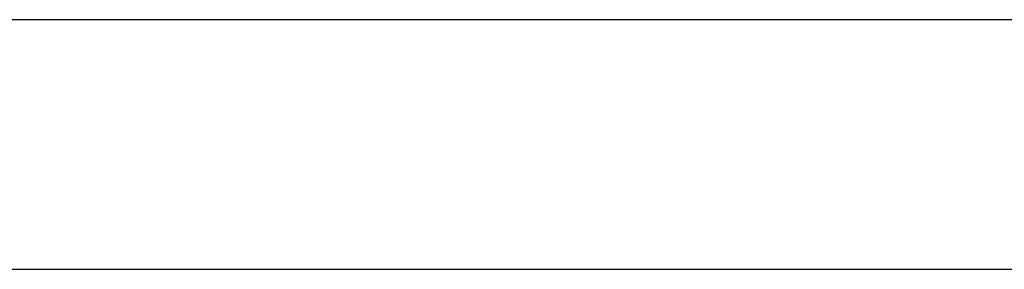
# Model space of a CAD drawing. Extents: x -10500 to 15750, y -14850 to 7425.
# Drawn here: x -3472 to -1759, y 6991 to 7425 of the extents above; entities that cross this region are included whole.
import ezdxf
from ezdxf.enums import TextEntityAlignment as Align

# ---------------------------------------------------------------- set-up
doc = ezdxf.new("R2010")
doc.units = 0
doc.header["$MEASUREMENT"] = 0
doc.layers.add('AS-RAMECEK', color=9, linetype='CONTINUOUS')
doc.styles.add('ARIAL', font='ARIAL.TTF')

# ---------------------------------------------------------------- blocks, each defined once
blk = doc.blocks.new('AS_RAM_S_A4')
at = {"layer": 'AS-RAMECEK'}
blk.add_line((210, 297), (0, 297), dxfattribs=at)
at = {"layer": 'AS-RAMECEK', "ltscale": 5}
blk.add_line((17.189, 279.654), (200.826, 279.654), dxfattribs=at)
at = {"layer": 'AS-RAMECEK', "style": 'ARIAL', "flags": 4}
blk.add_attdef('NAZEV_VYROBKU', text='', height=3, dxfattribs=at).set_placement((200.815, 274.895), align=Align.RIGHT)
for tag, p in [('TYP', (92.608, 55.208)), ('JMENOVITA_VELIKOST', (92.608, 47.208)), ('ROZMER', (92.608, 39.208)), ('VYSKA', (92.608, 31.208)), ('VSTUP', (92.608, 23.208)), ('HMOTNOST', (92.608, 15.208))]:
    blk.add_attdef(tag, text='', height=2.5, dxfattribs=at).set_placement(p, align=Align.MIDDLE_LEFT)

msp = doc.modelspace()

# ---------------------------------------------------------------- block references
at = {"layer": 'AS-RAMECEK', "xscale": 25, "yscale": 25}
msp.add_blockref('AS_RAM_S_A4', (-5250, 0), dxfattribs=at)

doc.saveas('drawing.dxf')
